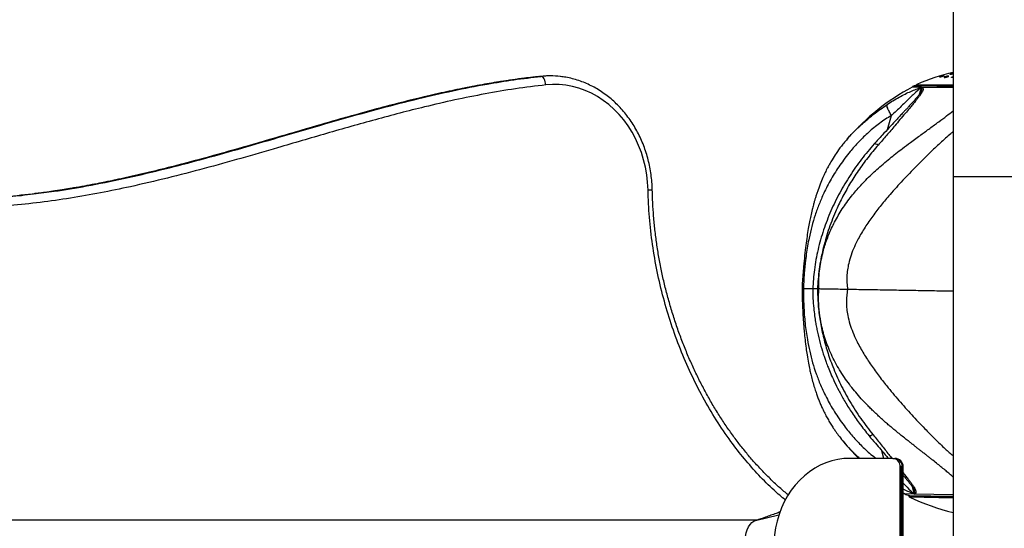
# Model space of a CAD drawing. Units: inches. Extents: x 33 to 1919, y 28 to 1228.
# Drawn here: x 492 to 518, y 291 to 304 of the extents above; entities that cross this region are included whole.
import ezdxf

# ---------------------------------------------------------------- set-up
doc = ezdxf.new("R2010")
doc.units = ezdxf.units.IN
doc.header["$LTSCALE"] = 115
doc.header["$MEASUREMENT"] = 0

msp = doc.modelspace()

# ---------------------------------------------------------------- linework, layer by layer
at = {"color": 7, "linetype": 'Continuous', "lineweight": 25}
for p, q in [((516.2794901, 307.006813), (516.2794901, 300.006813)), ((505.6517073, 302.5786184), (505.6459351, 302.578314)), ((505.6817073, 302.5786184), (505.6517073, 302.5786184)), ((505.9195979, 302.5912208), (505.8895979, 302.5912208)), ((515.2371221, 302.31801), (515.2369314, 302.3070869)), ((515.3079711, 302.3058469), (515.2369314, 302.3070869)), ((515.2371221, 302.31801), (515.3081617, 302.31677)), ((515.302636, 302.3411653), (515.3025733, 302.3375685)), ((515.3079711, 302.3058469), (515.3081617, 302.31677)), ((515.3187836, 302.3495106), (515.3186107, 302.3396073)), ((515.3186186, 302.3395986), (515.3187915, 302.3495022)), ((515.3186406, 302.3395998), (515.3186186, 302.3395986)), ((515.3186406, 302.3395998), (515.3188135, 302.3495033)), ((515.3188135, 302.3495033), (515.3187915, 302.3495022)), ((515.3216327, 302.3494913), (515.3214599, 302.3395891)), ((515.3214682, 302.3395785), (515.321641, 302.349481)), ((515.3215113, 302.3395758), (515.3214682, 302.3395785)), ((515.3215113, 302.3395758), (515.3216842, 302.3494784)), ((515.3216842, 302.3494784), (515.321641, 302.349481)), ((515.32878, 302.3493904), (515.3286071, 302.3394892)), ((515.32867, 302.3394621), (515.3288429, 302.3493642)), ((515.32867, 302.3394621), (515.3287852, 302.3394861)), ((515.3287413, 302.3394612), (515.32867, 302.3394621)), ((515.3287413, 302.3394612), (515.3289141, 302.3493634)), ((515.3288429, 302.3493642), (515.3289581, 302.3493873)), ((515.3289141, 302.3493634), (515.3288429, 302.3493642)), ((515.3393955, 302.3491725), (515.3392227, 302.3392701)), ((515.3393731, 302.3392312), (515.3395459, 302.349135)), ((515.3393731, 302.3392312), (515.3394338, 302.3392664)), ((515.3518303, 302.3390391), (515.3393731, 302.3392312)), ((515.3395459, 302.349135), (515.3396068, 302.3491688)), ((515.3520031, 302.348942), (515.3395459, 302.349135)), ((515.3518303, 302.3390391), (515.3520031, 302.348942)), ((515.3622463, 302.3488055), (515.3620735, 302.3389043)), ((515.3623767, 302.3388473), (515.3622916, 302.3389005)), ((515.3623767, 302.3388473), (515.3625495, 302.3487505)), ((515.362534, 302.3388464), (515.3623767, 302.3388473)), ((515.3625495, 302.3487505), (515.3624646, 302.3488017)), ((515.362534, 302.3388464), (515.3627069, 302.3487495)), ((515.3627069, 302.3487495), (515.3625495, 302.3487505)), ((515.3721977, 302.3394207), (515.3723701, 302.3492964)), ((515.379504, 302.3392519), (515.3721977, 302.3394207)), ((515.3770735, 302.3491888), (515.3723701, 302.3492964)), ((515.3796663, 302.3485505), (515.3794935, 302.3386512)), ((515.3797972, 302.3385842), (515.3797118, 302.3386474)), ((515.3797972, 302.3385842), (515.3799701, 302.3484859)), ((515.3801882, 302.3385746), (515.3797972, 302.3385842)), ((515.3799701, 302.3484859), (515.3798848, 302.3485467)), ((515.380361, 302.3484764), (515.3799701, 302.3484859)), ((515.3801882, 302.3385746), (515.380361, 302.3484764)), ((513.5542251, 300.964933), (513.5804342, 300.9952628)), ((516.2794901, 300.006813), (516.2794901, 245.756813)), ((516.2794901, 300.006813), (519.7794901, 300.006813)), ((513.4440253, 293.2066031), (513.4307588, 293.2227727)), ((514.7328498, 292.756813), (513.6243373, 292.756813)), ((514.7328498, 292.756813), (514.7790998, 292.756813)), ((514.921285, 288.381813), (514.921285, 292.569313)), ((514.9696254, 292.536813), (514.9396254, 292.536813)), ((514.9990998, 278.0698288), (514.9990998, 292.536813)), ((514.9990998, 291.8696901), (515.0423128, 291.8441319)), ((515.2843255, 291.925014), (515.2829146, 291.9307892)), ((515.1459985, 291.7974186), (515.1457862, 291.7852518)), ((511.2220628, 291.164313), (485.2634185, 291.164313))]:
    msp.add_line(p, q, dxfattribs=at)
at = {"color": 8, "linetype": 'Continuous', "lineweight": 25}
for p, q in [((515.4686548, 302.2967196), (515.2248377, 302.3009755)), ((515.349209, 302.3749369), (516.2794901, 302.3586988)), ((515.379619, 302.3458371), (515.3734546, 302.3459447)), ((516.2794901, 302.3301298), (515.3944777, 302.3455777)), ((515.4122174, 302.1181317), (515.4686583, 302.2967205)), ((515.4686583, 302.2967205), (515.4229044, 302.1330264)), ((515.4363309, 302.3326766), (516.2794901, 302.3179592)), ((516.2794901, 302.2825665), (515.4686548, 302.2967196)), ((514.5937044, 301.216399), (514.6957621, 301.576263)), ((516.2794901, 300.006813), (518.0294901, 300.006813)), ((514.4970107, 292.756813), (514.44941, 292.9500339)), ((514.9396254, 292.536813), (514.9396254, 279.6427971)), ((514.9696254, 278.8493626), (514.9696254, 292.536813)), ((514.9990998, 292.536813), (514.9696254, 292.536813)), ((515.2861282, 291.8398765), (515.2353143, 292.0226294)), ((515.2459025, 292.0059383), (515.2861282, 291.8398765)), ((515.2861299, 291.839876), (515.0423128, 291.8441319)), ((515.1457862, 291.7852518), (516.2794901, 291.7654629)), ((516.2794901, 291.7776335), (515.1459985, 291.7974186)), ((516.2794901, 291.7368939), (515.1638612, 291.7563672)), ((516.2794901, 291.8225369), (515.2861299, 291.839876)), ((511.2029188, 291.1591136), (511.8029621, 291.306369))]:
    msp.add_line(p, q, dxfattribs=at)
at = {"color": 7, "linetype": 'Continuous', "lineweight": 25, "flags": 128}
for points in [[(505.8895979, 302.5912208), (505.8287661, 302.5903984), (505.6517073, 302.5786184)], [(505.8091526, 302.3595426), (505.8036356, 302.4022821), (505.7941033, 302.4433793), (505.7809222, 302.4812546), (505.7645987, 302.5144526), (505.7457601, 302.5416975), (505.7251304, 302.5619422), (505.7035025, 302.5744089), (505.6817073, 302.5786184)], [(515.9411523, 302.5588642), (515.9315214, 302.5576302), (515.9282721, 302.5585024), (515.931751, 302.5613911), (515.9416999, 302.5660089), (515.957066, 302.5718366), (515.9760364, 302.5781765), (515.9963158, 302.5842668), (516.0155341, 302.5894119), (516.0315925, 302.5930709), (516.0428333, 302.5948838), (516.0480834, 302.5946661), (516.0480834, 302.5946661)], [(508.4364633, 299.6575427), (508.4262689, 299.8552111), (508.4039146, 300.0515401), (508.3695137, 300.2455336), (508.3232409, 300.4362073), (508.265331, 300.6225938), (508.1960776, 300.8037475), (508.1158322, 300.9787492), (508.025002, 301.1467111), (507.9240477, 301.3067809), (507.8134817, 301.4581465), (507.6938648, 301.60004), (507.5658039, 301.7317414), (507.4299488, 301.8525824), (507.2869889, 301.9619501), (507.1376493, 302.0592895), (506.9826878, 302.1441067), (506.8228907, 302.2159714), (506.6590687, 302.2745189), (506.4920529, 302.3194523), (506.3226908, 302.3505436), (506.1518416, 302.3676349), (505.9803723, 302.3706397), (505.8091526, 302.3595426)], [(513.6243373, 292.756813), (513.4681619, 292.7495744), (513.3129913, 292.7279054), (513.159824, 292.6919453), (513.0096455, 292.6419255), (512.8634221, 292.5781678), (512.7220946, 292.5010825), (512.5865723, 292.4111655), (512.4577274, 292.3089955), (512.3363886, 292.1952297), (512.2233369, 292.0706002), (512.1192996, 291.935909), (512.0249461, 291.7920225), (511.9408834, 291.6398667), (511.8676526, 291.4804205), (511.8057247, 291.3147099), (511.7554982, 291.1438011), (511.7172963, 290.9687937), (511.6913648, 290.7908139), (511.6778706, 290.6110066)], [(511.2029188, 289.8545124), (511.1539786, 289.8745467), (511.1071212, 289.90918), (511.0634285, 289.9576126), (511.0239094, 290.0187263), (510.9894763, 290.0911098), (510.9609243, 290.1730919), (510.9389127, 290.2627796), (510.9239497, 290.358102), (510.9163808, 290.4568582), (510.9163808, 290.5567678), (510.9239497, 290.6555239), (510.9389127, 290.7508464), (510.9609243, 290.8405341), (510.9894763, 290.9225162), (511.0239094, 290.9948997), (511.0634285, 291.0560134), (511.1071212, 291.104446), (511.1539786, 291.1390793), (511.2029188, 291.1591136)]]:
    msp.add_lwpolyline(points, dxfattribs=at)
at = {"color": 7, "linetype": 'Continuous', "lineweight": 25}
for centre, radius, start, end in [((505.9196049, 300.3392341), 2.2519852, 83.38878259, 96.06398578), ((517.6864592, 296.848884), 6, 103.56184861, 112.92598598), ((518.0751124, 297.021209), 6, 118.3623303, 138.51758933), ((515.3435992, 302.0809852), 0.25, 115.25648765, 118.3623303), ((515.3435992, 302.0809852), 0.2598425, 94.58026848, 114.19073904), ((515.3613822, 302.3461554), 0.03125, 112.92598598, 172.04903862), ((518.0751124, 297.021209), 6, 219.47820715, 225.29455798), ((514.7200814, 292.5555434), 0.2016742, 3.91500694, 86.37004786), ((514.7790998, 292.536813), 0.22, 0, 90), ((514.7632227, 292.550563), 0.2068602, 356.18873895, 85.59805035), ((515.1686795, 292.0598434), 0.25, 239.6376697, 265.52824024), ((515.1770314, 291.7847064), 0.03125, 179, 245.07401402), ((515.1772438, 291.7968733), 0.03125, 153.93556308, 179), ((517.6925441, 297.197485), 6, 245.07401402, 256.37837116)]:
    msp.add_arc(centre, radius, start, end, dxfattribs=at)
at = {"color": 8, "linetype": 'Continuous', "lineweight": 25}
msp.add_arc((508.426902, 301.2206371), 1.5631236, 270.35046943, 274.38503796, dxfattribs=at)
at = {"color": 7, "linetype": 'Continuous', "lineweight": 25}
msp.add_ellipse((514.7490998, 292.536813), major_axis=(0.1905256, -0.1905256), ratio=0.5773502692, start_param=1.0471975512, end_param=1.1954674875, dxfattribs=at)
for points, knots in [([(505.6517073, 302.5786184), (505.4453426, 302.5546146), (505.032455, 302.5065886), (504.3634096, 302.4011728), (503.6446363, 302.2665562), (502.8255701, 302.0874206), (501.8558441, 301.8484201), (500.7364195, 301.5425695), (499.5179204, 301.1889698), (498.2994079, 300.830867), (497.0784867, 300.4833674), (496.0100996, 300.2025501), (495.094626, 299.9868511), (494.3341058, 299.8267616), (493.5686281, 299.6877564), (492.798439, 299.5744047), (492.0328579, 299.4868536), (491.5234694, 299.4569876), (491.2731217, 299.4423095)], [0, 0, 0, 0, 0.0424533344, 0.08493923, 0.1381969041, 0.1914920718, 0.2555642164, 0.3411527366, 0.4269470885, 0.5127431904, 0.5985317082, 0.6843422383, 0.7370121297, 0.7897770929, 0.8425723629, 0.8956077807, 0.9486946755, 1, 1, 1, 1]), ([(505.6161602, 302.5742402), (505.5692327, 302.5688371), (505.4501746, 302.5551292), (505.1726473, 302.5246563), (504.7793334, 302.4680222), (504.2888029, 302.3885895), (503.7793792, 302.2936739), (503.2467101, 302.1831614), (502.6849169, 302.0551795), (502.0852384, 301.9074364), (501.4335285, 301.7360344), (500.7035061, 301.5337284), (499.8310192, 301.2825645), (498.8375897, 300.9912454), (497.8569202, 300.7068609), (496.997929, 300.4672087), (496.2854716, 300.2780929), (495.6394445, 300.1169225), (495.0432443, 299.9787124), (494.4845679, 299.8599733), (493.9368509, 299.7544081), (493.3927624, 299.6629548), (492.9683569, 299.5987873), (492.7303888, 299.5703721), (492.6744118, 299.563688)], [0, 0, 0, 0, 0.01067604572, 0.02708575878, 0.06310424805, 0.10041071542, 0.13926276599, 0.17998872857, 0.22303470551, 0.26904115243, 0.31899845231, 0.37461009408, 0.43934690741, 0.52305390825, 0.60730107625, 0.6689816928, 0.72382212616, 0.77343186255, 0.81922063895, 0.86208501979, 0.90262407262, 0.94553703399, 0.98718873962, 1, 1, 1, 1]), ([(508.5464163, 299.6620883), (508.5453769, 299.6969043), (508.5424108, 299.7962581), (508.5290277, 299.9596863), (508.5029083, 300.1512454), (508.4658671, 300.3405054), (508.4182433, 300.5266706), (508.3601763, 300.708964), (508.2919138, 300.8866229), (508.2137293, 301.0589018), (508.1259432, 301.2250752), (508.0289167, 301.3844414), (507.9230525, 301.5363253), (507.8087931, 301.6800823), (507.6866194, 301.8151014), (507.5570493, 301.9408093), (507.4206347, 302.056673), (507.2779593, 302.1622047), (507.1296345, 302.2569609), (506.976297, 302.3405584), (506.8185998, 302.4126252), (506.6572262, 302.4729921), (506.4928164, 302.5209834), (506.3352891, 302.5560422), (506.2320932, 302.5690917), (506.1851089, 302.5750331)], [0, 0, 0, 0, 0.0242006581, 0.0690611465, 0.1139294179, 0.158798259, 0.2036660665, 0.2485309095, 0.2933904413, 0.3382418286, 0.3830817024, 0.4279061394, 0.4727106841, 0.5174904204, 0.5622401031, 0.6069543543, 0.6516279273, 0.696256029, 0.7408346885, 0.7853611416, 0.8298341996, 0.874254559, 0.9186250107, 0.962950513, 1, 1, 1, 1]), ([(516.0478066, 302.5942158), (516.0477739, 302.5937091), (516.0476997, 302.5925625), (516.0395114, 302.5885099), (516.0255949, 302.5829769), (516.0071634, 302.5766053), (515.9866601, 302.5702234), (515.966549, 302.564598), (515.9510112, 302.5607823), (515.9438604, 302.5593911), (515.9411523, 302.5588642)], [0, 0, 0, 0, 0.1076717746, 0.2436297886, 0.3803776893, 0.516927212, 0.6523717818, 0.7863235416, 0.9190782288, 1, 1, 1, 1]), ([(516.0974607, 302.5577459), (516.0909353, 302.5561974), (516.0778836, 302.5531003), (516.0620056, 302.5506222), (516.0512269, 302.5501591), (516.04683, 302.5518713), (516.0492713, 302.5555395), (516.0583465, 302.5607788), (516.0731163, 302.5670107), (516.0919471, 302.5735257), (516.1126621, 302.5795642), (516.1328353, 302.5844264), (516.1501495, 302.5875714), (516.1626992, 302.588675), (516.1691604, 302.5876404), (516.168852, 302.5845833), (516.161771, 302.5798212), (516.148618, 302.573851), (516.1308571, 302.5673645), (516.1128774, 302.5617801), (516.1017657, 302.5588724), (516.0974607, 302.5577459)], [0, 0, 0, 0, 0.0532934705, 0.1065938197, 0.1597537077, 0.2129369688, 0.2663571869, 0.3201286849, 0.3742199061, 0.4284618903, 0.4826145503, 0.5364704335, 0.5899510531, 0.6431462662, 0.6962747273, 0.7495854696, 0.8032471153, 0.8572724255, 0.9115109485, 0.9657164263, 1, 1, 1, 1]), ([(516.1935424, 302.6287093), (516.1945523, 302.6296256), (516.1965859, 302.6314708), (516.2079987, 302.636068), (516.2243575, 302.6414571), (516.2443188, 302.647102), (516.2638111, 302.6520047), (516.2748698, 302.6542915), (516.2794901, 302.6552469)], [0, 0, 0, 0, 0.1721861588, 0.3467321323, 0.5229361231, 0.6993531106, 0.8743919496, 1, 1, 1, 1]), ([(516.2047603, 302.6277785), (516.2011852, 302.6274577), (516.1949378, 302.626897), (516.1943764, 302.6279237), (516.1941363, 302.6283628)], [0, 0, 0, 0, 0.5722469807, 1, 1, 1, 1]), ([(516.2794901, 302.6446543), (516.2766182, 302.6437891), (516.2676147, 302.6410767), (516.2499096, 302.6365523), (516.2296982, 302.6319426), (516.2142453, 302.6290194), (516.207362, 302.6281189), (516.2047603, 302.6277785)], [0, 0, 0, 0, 0.1165010324, 0.3652388535, 0.6107799817, 0.8528872785, 1, 1, 1, 1]), ([(516.2794901, 302.5510373), (516.2745477, 302.5500988), (516.2630317, 302.5479122), (516.2485143, 302.5467636), (516.2377928, 302.5474928), (516.2336642, 302.5503693), (516.2364315, 302.5549876), (516.245854, 302.5608354), (516.2605721, 302.567271), (516.2732466, 302.5713013), (516.2794901, 302.5732866)], [0, 0, 0, 0, 0.0977657478, 0.2278017824, 0.3572090089, 0.4860041622, 0.6146985969, 0.7438465085, 0.8738179011, 1, 1, 1, 1]), ([(505.8091526, 302.3595426), (505.5479818, 302.3284276), (505.0256259, 302.2661961), (504.2453269, 302.1329973), (503.4675107, 301.9761529), (502.5273846, 301.7586866), (501.4280695, 301.4711769), (500.1704826, 301.1125478), (499.0198014, 300.7738701), (497.9727443, 300.4704072), (497.0283516, 300.2072431), (496.0806797, 299.9607537), (495.1910532, 299.75224), (494.3597813, 299.5811627), (493.5877352, 299.4449503), (492.8125122, 299.3347675), (492.0348528, 299.2548513), (491.2841574, 299.2101373), (490.5611601, 299.2027811), (489.8671302, 299.2323881), (489.1751212, 299.2996501), (488.4781976, 299.4082341), (487.7782639, 299.5613027), (487.0770482, 299.7582857), (486.3839915, 299.9915445), (485.9306402, 300.1772464), (485.7040926, 300.270045)], [0, 0, 0, 0, 0.0384321701, 0.0768664211, 0.1154390385, 0.1540131485, 0.2172148054, 0.280427204, 0.3436405842, 0.3910514847, 0.4384614997, 0.485857369, 0.5332512723, 0.5713380041, 0.609455956, 0.6475705575, 0.6856616358, 0.7237258113, 0.757581089, 0.7914734587, 0.825358622, 0.8592040615, 0.8943769928, 0.9295925993, 0.9648161809, 1, 1, 1, 1]), ([(515.468655, 302.2967198), (515.4806731, 302.2916399), (515.5046786, 302.281493), (515.5104381, 302.2453484), (515.4944, 302.1952995), (515.4604105, 302.1349859), (515.4124813, 302.0682975), (515.3599448, 302.0005439), (515.3034279, 301.9286615), (515.2380226, 301.8502771), (515.1517383, 301.7498801), (515.0480638, 301.6237793), (514.9157424, 301.4712787), (514.7582935, 301.2841571), (514.5739297, 301.0655635), (514.4277012, 300.8967432), (514.3552946, 300.81315)], [0, 0, 0, 0, 0.0554046026, 0.1106685096, 0.1676892723, 0.2260307854, 0.2778436994, 0.3287215656, 0.3771949559, 0.4296555522, 0.4845288053, 0.567497768, 0.6581616792, 0.7451387258, 0.8738027977, 1, 1, 1, 1]), ([(514.584852, 301.8569753), (514.6344429, 301.8899731), (514.7371176, 301.9582928), (514.8907714, 302.046892), (515.0445778, 302.1269533), (515.1916354, 302.1938658), (515.3318259, 302.25028), (515.4233645, 302.2813461), (515.4686521, 302.2967156)], [0, 0, 0, 0, 0.164119892, 0.3397996869, 0.5155382696, 0.68310353939, 0.84321933159, 1, 1, 1, 1]), ([(515.4686488, 302.296713), (515.4041582, 302.2420686), (515.2707944, 302.1290662), (515.1007477, 301.9626071), (514.9492561, 301.8144493), (514.8238369, 301.6888362), (514.7376791, 301.6131523), (514.6957923, 301.5763575)], [0, 0, 0, 0, 0.240213619, 0.4967520527, 0.6743395305, 0.8416754269, 1, 1, 1, 1]), ([(515.3029493, 302.3411598), (515.3028668, 302.3411779), (515.3025557, 302.3412464), (515.3048446, 302.3420891), (515.3096176, 302.3434626), (515.3147972, 302.3447321), (515.3182754, 302.3453905), (515.3190081, 302.3455292)], [0, 0, 0, 0, 0.0970978496, 0.36624562483, 0.63939252046, 0.92404180233, 1, 1, 1, 1]), ([(515.4363248, 302.3284042), (515.4347328, 302.3284425), (515.4167384, 302.3288753), (515.3834429, 302.3223951), (515.341827, 302.3130389), (515.3173292, 302.3063877), (515.3100787, 302.3059687), (515.3079711, 302.3058469)], [0, 0, 0, 0, 0.0249357696, 0.2818506381, 0.5678587187, 0.874380241, 1, 1, 1, 1]), ([(515.3081617, 302.31677), (515.3138708, 302.3175017), (515.3252794, 302.3189639), (515.3627349, 302.3282984), (515.4012906, 302.3370338), (515.4286846, 302.33734), (515.4369527, 302.3374324)], [0, 0, 0, 0, 0.285032939, 0.5695872477, 0.8700926283, 1, 1, 1, 1]), ([(515.3214644, 302.339846), (515.3214485, 302.3398447), (515.3201567, 302.3397439), (515.3191127, 302.3396365), (515.3187741, 302.3396102), (515.3186406, 302.3395998)], [0, 0, 0, 0, 0.00749263594, 0.60899514285, 1, 1, 1, 1]), ([(515.3187915, 302.3495022), (515.3189123, 302.3495166), (515.319154, 302.3495454), (515.3218557, 302.3497849), (515.3250599, 302.3500434), (515.3275743, 302.3501795), (515.3283662, 302.3502223)], [0, 0, 0, 0, 0.28836936828, 0.57711074816, 0.86680981197, 1, 1, 1, 1]), ([(515.3289839, 302.3502319), (515.3277493, 302.3501617), (515.3248044, 302.3499943), (515.3213635, 302.3497194), (515.3192237, 302.3495359), (515.3189295, 302.3495125), (515.3188135, 302.3495033)], [0, 0, 0, 0, 0.2141851626, 0.5108788293, 0.8071895086, 1, 1, 1, 1]), ([(515.3286178, 302.3401011), (515.328118, 302.3400692), (515.3259975, 302.3399335), (515.3234285, 302.3397149), (515.3217682, 302.3395833), (515.3215706, 302.3395776), (515.3215113, 302.3395758)], [0, 0, 0, 0, 0.1128492715, 0.4787601143, 0.8436093549, 1, 1, 1, 1]), ([(515.321641, 302.349481), (515.3217664, 302.3495014), (515.3220173, 302.3495422), (515.3244819, 302.3497814), (515.326992, 302.3499653), (515.3281348, 302.350049)], [0, 0, 0, 0, 0.35235700879, 0.70516555529, 1, 1, 1, 1]), ([(515.3292039, 302.3500055), (515.3285591, 302.3499663), (515.3262864, 302.3498281), (515.3235933, 302.3496109), (515.3219417, 302.3494855), (515.3217436, 302.3494801), (515.3216842, 302.3494784)], [0, 0, 0, 0, 0.1404020621, 0.4949028519, 0.8484481251, 1, 1, 1, 1]), ([(515.3392381, 302.3401534), (515.3381398, 302.3400906), (515.3352958, 302.339928), (515.3317832, 302.3396614), (515.3293894, 302.3394835), (515.3289244, 302.3394675), (515.3287413, 302.3394612)], [0, 0, 0, 0, 0.19202944956, 0.49727084662, 0.80204621671, 1, 1, 1, 1]), ([(515.3417372, 302.3501468), (515.3415863, 302.3501409), (515.3395874, 302.3500626), (515.3360494, 302.3498352), (515.3319334, 302.3495568), (515.3295662, 302.349384), (515.3290984, 302.3493692), (515.3289141, 302.3493634)], [0, 0, 0, 0, 0.0218708298, 0.289683416, 0.5579498383, 0.8258358963, 1, 1, 1, 1]), ([(515.3396921, 302.3492164), (515.3401952, 302.3492827), (515.3412031, 302.3494155), (515.3447395, 302.3497224), (515.3477876, 302.3499364), (515.3495808, 302.3500154), (515.3496852, 302.35002)], [0, 0, 0, 0, 0.3253410652, 0.651754007, 0.9797182319, 1, 1, 1, 1]), ([(515.3620867, 302.3396593), (515.3611265, 302.3396029), (515.3584981, 302.3394484), (515.3551063, 302.3392064), (515.3526442, 302.3390487), (515.3520602, 302.3390418), (515.3518303, 302.3390391)], [0, 0, 0, 0, 0.1786742305, 0.4891058167, 0.7988784668, 1, 1, 1, 1]), ([(515.3624951, 302.3495463), (515.3614532, 302.349488), (515.3587413, 302.3493363), (515.3552783, 302.349101), (515.3528179, 302.3489507), (515.3522334, 302.3489445), (515.3520031, 302.348942)], [0, 0, 0, 0, 0.1907573313, 0.4965103485, 0.8016608867, 1, 1, 1, 1]), ([(515.3721977, 302.3394207), (515.3706047, 302.3393198), (515.367416, 302.3391177), (515.3640023, 302.3388865), (515.3630107, 302.3388594), (515.362534, 302.3388464)], [0, 0, 0, 0, 0.3414216645, 0.6834197743, 1, 1, 1, 1]), ([(515.3723701, 302.3492964), (515.3707772, 302.3492002), (515.3675888, 302.3490076), (515.3641753, 302.3487872), (515.3631837, 302.3487617), (515.3627069, 302.3487495)], [0, 0, 0, 0, 0.3413768407, 0.6833269661, 1, 1, 1, 1]), ([(515.3799215, 302.3486044), (515.3803098, 302.3486734), (515.3810911, 302.3488122), (515.3833382, 302.3490086), (515.3844686, 302.3491074)], [0, 0, 0, 0, 0.4969510762, 1, 1, 1, 1]), ([(515.3943789, 302.3393417), (515.3937476, 302.339313), (515.3913138, 302.3392023), (515.3873412, 302.3389501), (515.383227, 302.3386904), (515.3809893, 302.3385728), (515.380375, 302.3385742), (515.3801882, 302.3385746)], [0, 0, 0, 0, 0.0924792366, 0.3565341191, 0.621032978, 0.8847619005, 1, 1, 1, 1]), ([(515.394775, 302.3492161), (515.3940677, 302.3491856), (515.3915573, 302.3490775), (515.3875116, 302.3488335), (515.3833993, 302.3485858), (515.381162, 302.3484741), (515.3805478, 302.3484758), (515.380361, 302.3484764)], [0, 0, 0, 0, 0.1024472084, 0.3635975503, 0.6251547904, 0.8860047523, 1, 1, 1, 1]), ([(515.4663332, 302.2131414), (515.4599097, 302.1979437), (515.4486874, 302.1713922), (515.4250406, 302.1354921), (515.3915625, 302.0889815), (515.3431643, 302.0299176), (515.2781629, 301.9554362), (515.2123416, 301.8820182), (515.146747, 301.8111016), (515.0860045, 301.7469617), (515.029221, 301.6848864), (514.9654632, 301.6164923), (514.8833806, 301.5289026), (514.7714524, 301.4094407), (514.6283363, 301.2543354), (514.4497565, 301.0595934), (514.320248, 300.9181816), (514.2515294, 300.8431471)], [0, 0, 0, 0, 0.0585385827, 0.1022712341, 0.1370815716, 0.2010781875, 0.2635608359, 0.3194162414, 0.3739219511, 0.4240064992, 0.4595640233, 0.5061777072, 0.5658431872, 0.6369118834, 0.7421330671, 0.8631731679, 1, 1, 1, 1]), ([(514.6954954, 301.5762469), (514.6746398, 301.6107643), (514.6351355, 301.6761465), (514.5944398, 301.7620801), (514.5761962, 301.8256926), (514.5818621, 301.8461682), (514.5848533, 301.8569779)], [0, 0, 0, 0, 0.2639654538, 0.5, 0.7360345462, 1, 1, 1, 1]), ([(514.6954954, 301.5762469), (514.5916215, 301.5098116), (514.3835093, 301.3767078), (514.1062152, 301.1453689), (513.8539486, 300.9014548), (513.6048161, 300.6189138), (513.3646001, 300.2990036), (513.1404009, 299.9411273), (512.9669489, 299.6067657), (512.8341363, 299.2975166), (512.7325352, 299.015291), (512.646952, 298.726019), (512.584044, 298.4601354), (512.5383453, 298.2194356), (512.5052304, 298.0076665), (512.4801053, 297.8075359), (512.461521, 297.6221885), (512.4482387, 297.4544682), (512.4380394, 297.2861315), (512.4342972, 297.1754039), (512.4324147, 297.1197026)], [0, 0, 0, 0, 0.0659498608, 0.1321311367, 0.1981292848, 0.263106003, 0.348829779, 0.4342157869, 0.5189906725, 0.5813932942, 0.6429735231, 0.7040666229, 0.7647206513, 0.8044844546, 0.8438681125, 0.8832301944, 0.9125081166, 0.941514408, 0.9705789914, 1, 1, 1, 1]), ([(513.5798195, 300.9951713), (513.5209383, 300.9258861), (513.4113235, 300.7969028), (513.2774002, 300.6092472), (513.1780761, 300.4537738), (513.1068177, 300.330856), (513.0576926, 300.2399743), (513.0210962, 300.1685518), (512.9908851, 300.1069767), (512.9616955, 300.0448849), (512.9168741, 299.9451189), (512.8579172, 299.8023542), (512.8018893, 299.6481282), (512.7614137, 299.5251211), (512.735342, 299.4408891), (512.7110385, 299.3577366), (512.684685, 299.2621467), (512.6534056, 299.1399258), (512.6201509, 298.9960355), (512.5867953, 298.8344469), (512.5548392, 298.6601332), (512.5227464, 298.4592259), (512.4913329, 298.2298328), (512.4613252, 297.9699381), (512.4369032, 297.7157828), (512.4177567, 297.4770994), (512.4044939, 297.2868759), (512.3987085, 297.1686073), (512.3963592, 297.12058)], [0, 0, 0, 0, 0.0691170282, 0.1286701388, 0.1785384238, 0.2127914183, 0.2398800206, 0.2596584234, 0.2767786126, 0.2948266329, 0.3138092811, 0.3622914767, 0.4133185174, 0.4367824032, 0.4584689074, 0.4783734209, 0.5001501902, 0.53114886, 0.5717351072, 0.6085848584, 0.6509040244, 0.6984587541, 0.7513364826, 0.8098887658, 0.874200434, 0.919627837, 0.9673619495, 1, 1, 1, 1]), ([(514.2513676, 300.8430352), (514.1411111, 300.7135694), (513.9206978, 300.4547552), (513.6252483, 300.0341018), (513.3595211, 299.5899857), (513.1304839, 299.1212585), (512.9421026, 298.6322587), (512.8002207, 298.1271452), (512.7039926, 297.6204216), (512.6823212, 297.2805675), (512.6718101, 297.1157321)], [0, 0, 0, 0, 0.12406354, 0.2480147451, 0.3728032682, 0.4993439965, 0.6261287581, 0.7527253512, 0.8800673901, 1, 1, 1, 1]), ([(514.3552585, 300.8131678), (514.264169, 300.7055364), (514.083662, 300.4922491), (513.8386087, 300.1540168), (513.6174068, 299.8087013), (513.422414, 299.456866), (513.2351455, 299.0615091), (513.0654876, 298.6200435), (512.9255447, 298.126713), (512.8281424, 297.6243014), (512.8034487, 297.2834172), (512.7911356, 297.1134411)], [0, 0, 0, 0, 0.10400928773, 0.20610960285, 0.30621947922, 0.40427944564, 0.50025387389, 0.62608083928, 0.74981588777, 0.87524995881, 1, 1, 1, 1]), ([(514.3552585, 300.8131678), (514.334998, 300.8225123), (514.2974484, 300.8398308), (514.261673, 300.8503034), (514.2559134, 300.8431932), (514.2539429, 300.8407607)], [0, 0, 0, 0, 0.43533522, 0.8068246871, 1, 1, 1, 1]), ([(489.1043588, 299.524689), (489.307673, 299.5011741), (489.7465021, 299.4504201), (490.4259601, 299.4229948), (491.1004866, 299.4284594), (491.7367377, 299.4646953), (492.2361802, 299.5061387), (492.5356354, 299.5453795), (492.6371176, 299.5586778)], [0, 0, 0, 0, 0.1731254817, 0.3736703984, 0.575781297, 0.7446123122, 0.9134517965, 1, 1, 1, 1]), ([(512.0412209, 291.8157671), (512.0048045, 291.8456334), (511.8923207, 291.9378851), (511.7096055, 292.1038789), (511.4923914, 292.3135176), (511.2801781, 292.5350758), (511.0730299, 292.7675224), (510.8715761, 293.0106554), (510.676308, 293.2639617), (510.4878021, 293.5269171), (510.306062, 293.7995908), (510.1304625, 294.0823045), (509.9618448, 294.3747145), (509.8010596, 294.6757787), (509.648976, 294.9840297), (509.5055188, 295.2996574), (509.3706206, 295.6229088), (509.2443465, 295.9537536), (509.1273133, 296.2905564), (509.0204369, 296.6315382), (508.9242275, 296.9749434), (508.8387282, 297.3204486), (508.76396, 297.6677951), (508.6999425, 298.0166566), (508.6467443, 298.3667204), (508.6041867, 298.7178541), (508.5730301, 299.0687467), (508.5535975, 299.3836388), (508.5493524, 299.5812077), (508.5476132, 299.6621541)], [0, 0, 0, 0, 0.01700377506, 0.05252154459, 0.08841509869, 0.12467028201, 0.16126631784, 0.19817580357, 0.23536483365, 0.2727932648, 0.31041005431, 0.34845323078, 0.38711716313, 0.42582467923, 0.46463594957, 0.50362563958, 0.54286830958, 0.58243846663, 0.62230540865, 0.66197785506, 0.70144459427, 0.74074176492, 0.77988011135, 0.81887180708, 0.85773051092, 0.89647139337, 0.93517072041, 0.97343862531, 1, 1, 1, 1]), ([(512.3963319, 297.1203046), (512.3971153, 297.0657517), (512.3988977, 296.9416289), (512.4050314, 296.7579908), (512.4125433, 296.5833746), (512.4203653, 296.4373634), (512.4289786, 296.2996192), (512.4391804, 296.1590936), (512.4534097, 295.9907832), (512.4724105, 295.8017773), (512.4967392, 295.6028533), (512.5261657, 295.4012115), (512.5579929, 295.2170581), (512.5911817, 295.0528306), (512.6230358, 294.9120517), (512.6588135, 294.7695326), (512.7007447, 294.6214264), (512.7444483, 294.4838489), (512.7851258, 294.3672794), (512.8244466, 294.2632292), (512.8644136, 294.1649621), (512.9106566, 294.0590852), (512.9647729, 293.9446604), (513.0252565, 293.8275498), (513.0786767, 293.7322146), (513.1206707, 293.6614448), (513.1534451, 293.6082783), (513.1929957, 293.5463256), (513.2496049, 293.4618445), (513.3337158, 293.3439738), (513.4041173, 293.2561438), (513.443892, 293.2065226)], [0, 0, 0, 0, 0.0363299546, 0.0826605458, 0.1214000854, 0.1520895763, 0.1799761463, 0.2135449461, 0.2467284084, 0.2944082077, 0.343395055, 0.3857978297, 0.4375591033, 0.4769528201, 0.5064165114, 0.542883709, 0.585167841, 0.6211241644, 0.651657393, 0.6789688285, 0.7062393226, 0.7332759217, 0.7683830785, 0.8048666716, 0.8364751492, 0.8544114151, 0.8696441059, 0.8854639049, 0.912161802, 0.95037417, 1, 1, 1, 1]), ([(512.4324147, 297.1197026), (512.4190739, 297.1199625), (512.3974881, 297.120383), (512.399435, 297.1203765), (512.4001786, 297.120374)], [0, 0, 0, 0, 0.6180391332, 1, 1, 1, 1]), ([(512.6708401, 297.1155409), (512.667015, 297.1156076), (512.6273095, 297.1163007), (512.5664621, 297.1173628), (512.4882863, 297.1187274), (512.4510682, 297.119377), (512.4324158, 297.1197026)], [0, 0, 0, 0, 0.0336969772, 0.3497843299, 0.6741339296, 1, 1, 1, 1]), ([(512.67096, 297.1154171), (512.6722416, 297.0322116), (512.6747782, 296.8675345), (512.6931108, 296.6358063), (512.7164972, 296.4338939), (512.7411734, 296.2704047), (512.7657718, 296.1321835), (512.8028409, 295.9488569), (512.8587515, 295.7183457), (512.9251979, 295.4951942), (512.9788366, 295.3352837), (513.0197672, 295.220637), (513.0708618, 295.0865723), (513.1393933, 294.9203005), (513.2294238, 294.7207931), (513.3441223, 294.4907499), (513.4869943, 294.2328599), (513.6621915, 293.9502439), (513.8726799, 293.6447904), (514.0344609, 293.442484), (514.1194798, 293.3361683)], [0, 0, 0, 0, 0.0604607399, 0.11966161456, 0.16882542722, 0.20814693781, 0.23978211467, 0.27082138788, 0.34402487431, 0.41200185011, 0.43984998545, 0.46649236057, 0.50038097166, 0.54400223688, 0.59702544038, 0.65921884848, 0.73051748882, 0.81093948776, 0.90064523207, 1, 1, 1, 1]), ([(512.7911356, 297.1134411), (512.7654498, 297.1138952), (512.7179218, 297.1147353), (512.6744112, 297.1155249), (512.6745243, 297.1155099), (512.6745627, 297.1155047)], [0, 0, 0, 0, 0.4370151995, 0.8086347642, 1, 1, 1, 1]), ([(512.7911356, 297.1134411), (512.7954812, 296.9773057), (512.8041904, 296.7044671), (512.8561754, 296.2984139), (512.9358029, 295.8974379), (513.045034, 295.502293), (513.1912533, 295.0890102), (513.3815605, 294.6575754), (513.622631, 294.2122525), (513.9020506, 293.7749986), (514.1160908, 293.5009962), (514.2243691, 293.3623842)], [0, 0, 0, 0, 0.0997617079, 0.1999394436, 0.2994657417, 0.3989604746, 0.4998056838, 0.6200879795, 0.7436153303, 0.870300457, 1, 1, 1, 1]), ([(516.2785977, 292.2775013), (516.2501636, 292.3025817), (516.191611, 292.3542281), (516.0963874, 292.4350113), (515.9924822, 292.5211885), (515.8793148, 292.6130578), (515.77801, 292.6939319), (515.6914272, 292.7623904), (515.621893, 292.8170889), (515.5495842, 292.8737365), (515.4789322, 292.928923), (515.4093177, 292.9831991), (515.3401033, 293.0371675), (515.2661577, 293.0949253), (515.1924578, 293.1526983), (515.1133442, 293.2149516), (515.0232095, 293.2864266), (514.9184876, 293.370481), (514.8126713, 293.4567841), (514.7189087, 293.5346992), (514.6319143, 293.6082072), (514.5408026, 293.6868172), (514.441799, 293.7745406), (514.3420929, 293.8655957), (514.2481739, 293.9540928), (514.1600179, 294.0398953), (514.0499314, 294.1507173), (513.9210625, 294.2874872), (513.7775787, 294.4517406), (513.6428969, 294.6188921), (513.5131751, 294.7953177), (513.3890818, 294.9830303), (513.2745389, 295.1783508), (513.1727209, 295.3764294), (513.0836434, 295.5771503), (513.0073077, 295.780385), (512.9439073, 295.9855454), (512.8856174, 296.2241537), (512.8405903, 296.497517), (512.8159592, 296.8058459), (512.8232088, 297.010504), (512.8268331, 297.112818)], [0, 0, 0, 0, 0.0204262616, 0.0420625735, 0.0649655074, 0.0891928022, 0.1148032313, 0.1285821185, 0.1428178838, 0.1575193006, 0.1726951945, 0.1856750848, 0.1995733342, 0.2144014171, 0.2301712796, 0.2439172813, 0.2620354492, 0.2845865789, 0.3074613048, 0.3267375842, 0.3424602226, 0.3616332453, 0.3840849634, 0.4056570582, 0.4263321913, 0.4460946943, 0.4649305993, 0.5017782053, 0.5371165815, 0.5709152896, 0.6062973527, 0.6437769305, 0.6804090056, 0.7162347167, 0.7515492718, 0.7862330818, 0.8203761904, 0.8540834612, 0.9030210129, 0.9515175917, 1, 1, 1, 1]), ([(513.5664934, 297.0999072), (513.5017753, 297.1010615), (513.3656253, 297.10349), (513.1963429, 297.1065214), (513.051919, 297.1090033), (512.9306443, 297.1110392), (512.8623906, 297.1122088), (512.8268423, 297.1128179)], [0, 0, 0, 0, 0.21241955298, 0.44687559406, 0.61711574034, 0.80058379856, 1, 1, 1, 1]), ([(516.2794901, 297.0525517), (516.2461712, 297.0531332), (516.1471548, 297.0548616), (515.9679645, 297.0579894), (515.7425882, 297.0619233), (515.5023714, 297.0661163), (515.2571011, 297.0703975), (515.0102791, 297.0747058), (514.7647798, 297.078991), (514.5211702, 297.0832432), (514.2788741, 297.0874725), (514.0376032, 297.0916839), (513.7987295, 297.0958535), (513.644026, 297.0985539), (513.5664939, 297.0999072)], [0, 0, 0, 0, 0.0387614447, 0.1151905471, 0.2006619692, 0.2867419482, 0.3746614693, 0.4631766672, 0.5502155774, 0.6377458255, 0.726700725, 0.8160996427, 0.9078353698, 1, 1, 1, 1]), ([(514.1196457, 293.3360411), (514.1737053, 293.2727281), (514.2747691, 293.154365), (514.413528, 292.9917858), (514.5249254, 292.8618144), (514.5892344, 292.7873108), (514.615559, 292.756813)], [0, 0, 0, 0, 0.3205307434, 0.5992291916, 0.8359461309, 1, 1, 1, 1]), ([(514.2244059, 293.3624007), (514.2038302, 293.3537649), (514.1656965, 293.33776), (514.1295563, 293.3285355), (514.124049, 293.3358542), (514.1221581, 293.3383669)], [0, 0, 0, 0, 0.4348792509, 0.8059756586, 1, 1, 1, 1]), ([(514.9990998, 292.315342), (514.9992715, 292.3151458), (515.025298, 292.2853905), (515.0576058, 292.247261), (515.0983804, 292.1984083), (515.1254361, 292.1651077), (515.1556708, 292.1284996), (515.1921114, 292.0831994), (515.2292114, 292.0336597), (515.2657949, 291.9780065), (515.2794715, 291.942266), (515.2868348, 291.923024)], [0, 0, 0, 0, 0.0011770487, 0.178436129, 0.244901649, 0.3149349854, 0.4065156615, 0.5136229047, 0.6634980108, 0.8188329529, 1, 1, 1, 1]), ([(511.8347824, 291.3794978), (511.7991897, 291.3666033), (511.720011, 291.3379186), (511.593393, 291.2923975), (511.4273763, 291.2314641), (511.2945662, 291.1879846), (511.213489, 291.1614414)], [0, 0, 0, 0, 0.1774683973, 0.3947924895, 0.6305358792, 1, 1, 1, 1])]:
    msp.add_open_spline(points, degree=3, knots=knots, dxfattribs=at)
at = {"color": 8, "linetype": 'Continuous', "lineweight": 25}
for points, knots in [([(492.6371176, 299.5586778), (492.8142145, 299.579767), (493.2700167, 299.6340454), (494.042459, 299.7650237), (494.9540155, 299.9470087), (495.89854, 300.1680352), (496.8354206, 300.4108418), (497.7604649, 300.6679272), (499.0169128, 301.0313741), (500.2837862, 301.4061668), (501.5724022, 301.7641715), (502.5099041, 302.0053187), (503.4188991, 302.214247), (504.2346953, 302.374083), (504.9890951, 302.4972111), (505.4508394, 302.551483), (505.6817073, 302.5786184)], [0, 0, 0, 0, 0.0401024119, 0.10321337, 0.1758155394, 0.2484751732, 0.3202796141, 0.3921029624, 0.4628000428, 0.6120588898, 0.6866977723, 0.7613550112, 0.828407552, 0.895456343, 0.9477291323, 1, 1, 1, 1]), ([(515.460953, 302.2010648), (515.4671529, 302.2191079), (515.481026, 302.2594813), (515.4730606, 302.2834582), (515.468655, 302.2967198)], [0, 0, 0, 0, 0.4469057305, 1, 1, 1, 1]), ([(513.5804342, 300.9952628), (513.5862024, 301.001976), (513.6188539, 301.0399774), (513.6807082, 301.1055314), (513.7655568, 301.1922236), (513.8533696, 301.2767743), (513.9451953, 301.3607885), (514.0685202, 301.46813), (514.2214019, 301.5925161), (514.403552, 301.7303905), (514.5263731, 301.8161461), (514.5848533, 301.8569779)], [0, 0, 0, 0, 0.0225784506, 0.1278085685, 0.2228814363, 0.318389394, 0.4179670137, 0.5125295651, 0.6905428957, 0.8526545648, 1, 1, 1, 1]), ([(512.8268331, 297.112818), (512.826291, 297.1895878), (512.8252076, 297.3430163), (512.843512, 297.5734198), (512.8763665, 297.8027422), (512.9205968, 298.0094872), (512.9712142, 298.1938427), (513.0245009, 298.3565276), (513.0859995, 298.5177725), (513.1557176, 298.677458), (513.2359768, 298.8402043), (513.3276682, 299.0056625), (513.4316369, 299.1734134), (513.5454395, 299.3389399), (513.6627241, 299.4937829), (513.7828992, 299.639543), (513.9055719, 299.7778424), (514.0381701, 299.9173609), (514.177207, 300.0543867), (514.324273, 300.1908664), (514.481022, 300.3287382), (514.6431881, 300.4643596), (514.8108971, 300.5984544), (514.9890797, 300.7359398), (515.1626432, 300.8658565), (515.3206972, 300.9818118), (515.44832, 301.0747138), (515.5670425, 301.1607696), (515.6829365, 301.2448405), (515.7976994, 301.3284567), (515.9433101, 301.4353847), (516.1060133, 301.5563293), (516.2250063, 301.6488904), (516.2794901, 301.6912716)], [0, 0, 0, 0, 0.0378001407, 0.075545593, 0.1134263423, 0.1516258395, 0.1796092927, 0.2078683614, 0.2364610681, 0.2654393712, 0.294848691, 0.3273711423, 0.36053115, 0.3943595128, 0.4288770315, 0.458806168, 0.4899709789, 0.5223564404, 0.5559397334, 0.5881940626, 0.6229617305, 0.6601735191, 0.6932493844, 0.7292329686, 0.7711451605, 0.7998247414, 0.8255660971, 0.8488227897, 0.8721859139, 0.8965445573, 0.9196764165, 0.963221977, 1, 1, 1, 1]), ([(516.2794901, 301.1574323), (516.2590596, 301.1404096), (516.1478531, 301.0477519), (515.9457603, 300.8639078), (515.647665, 300.5836306), (515.3260741, 300.2646544), (514.9849121, 299.9089612), (514.6848206, 299.5767744), (514.428071, 299.2696956), (514.2123299, 298.9894607), (514.013617, 298.7021639), (513.8560332, 298.4379328), (513.7384584, 298.1984876), (513.6546521, 297.9876033), (513.5966172, 297.7880471), (513.5622361, 297.6029754), (513.547205, 297.4352857), (513.5468879, 297.2667765), (513.5599317, 297.1557558), (513.5664934, 297.0999072)], [0, 0, 0, 0, 0.0168272949, 0.0915938646, 0.1652032986, 0.2623162154, 0.3590464887, 0.4550844469, 0.5257777936, 0.5955394854, 0.6647493289, 0.7334617665, 0.7785085331, 0.8231246486, 0.8677163215, 0.9008840675, 0.9337440942, 0.9666701574, 1, 1, 1, 1]), ([(511.9695203, 291.6816901), (511.8713457, 291.7649145), (511.6335525, 291.9664964), (511.2812397, 292.323159), (510.9104606, 292.7422298), (510.5441168, 293.2138899), (510.1866733, 293.7401601), (509.8438979, 294.3235333), (509.5353159, 294.9328142), (509.2624088, 295.5635756), (509.0260059, 296.2129591), (508.8273032, 296.8793419), (508.6665914, 297.5607576), (508.5462818, 298.2537462), (508.4639543, 298.9536512), (508.4456164, 299.4231821), (508.4364633, 299.6575427)], [0, 0, 0, 0, 0.04551744907, 0.11024993854, 0.17493728312, 0.23940780801, 0.31522684689, 0.39130059216, 0.46747637325, 0.54357967963, 0.61942359574, 0.69537749302, 0.77159957902, 0.84789302996, 0.92407764214, 1, 1, 1, 1]), ([(512.4324147, 297.1197026), (512.4323521, 297.0639678), (512.4322277, 296.9531734), (512.4365464, 296.7845777), (512.4439678, 296.6164907), (512.4560732, 296.4306018), (512.4742, 296.2297105), (512.4999063, 296.016909), (512.53718, 295.7747548), (512.5907754, 295.5068315), (512.6662175, 295.2147423), (512.7579161, 294.9291369), (512.8798643, 294.6154323), (513.0415667, 294.2752227), (513.2531159, 293.9096963), (513.4821836, 293.5817122), (513.7209064, 293.2902874), (513.9660043, 293.0389726), (514.1601893, 292.8579725), (514.2817902, 292.7717198), (514.3028062, 292.756813)], [0, 0, 0, 0, 0.0310387842, 0.0617015398, 0.0923028227, 0.1231907163, 0.1647172488, 0.2062665972, 0.2482170712, 0.3122065617, 0.3766591445, 0.4416257134, 0.5074599346, 0.5968965915, 0.6869775722, 0.7774149952, 0.8459650041, 0.915592102, 0.9854119625, 1, 1, 1, 1]), ([(513.5664934, 297.0999072), (513.5579864, 297.0443198), (513.5410755, 296.9338184), (513.5355125, 296.7653952), (513.5446842, 296.5972776), (513.5725891, 296.4111129), (513.6236294, 296.2096471), (513.7000317, 295.9959607), (513.8091872, 295.7525519), (513.9574643, 295.4829758), (514.1460423, 295.1889121), (514.3518849, 294.9013131), (514.5977761, 294.5854503), (514.886106, 294.243004), (515.2146652, 293.8755397), (515.5249257, 293.5457788), (515.8131073, 293.2545327), (516.0564556, 293.0193767), (516.2119973, 292.8812955), (516.2794901, 292.8213792)], [0, 0, 0, 0, 0.0320329674, 0.0636778619, 0.0952593148, 0.1271365585, 0.1699932006, 0.2128733894, 0.2561675519, 0.3222066484, 0.3887236703, 0.4557711414, 0.523714056, 0.6160154007, 0.7089817071, 0.8023158728, 0.8730615627, 0.9449188412, 1, 1, 1, 1]), ([(513.8735172, 292.756813), (513.8599543, 292.7692981), (513.8267211, 292.7998902), (513.775015, 292.8493298), (513.7176586, 292.9057119), (513.663731, 292.9606075), (513.6124337, 293.0145643), (513.5630639, 293.0681838), (513.512219, 293.1255489), (513.4722156, 293.1720913), (513.4497654, 293.1995758), (513.4440253, 293.2066031)], [0, 0, 0, 0, 0.0840232563, 0.2058817765, 0.3317262852, 0.4616323307, 0.5727405287, 0.6917099037, 0.8186386784, 0.9536291107, 1, 1, 1, 1]), ([(514.2244059, 293.3624007), (514.2935649, 293.276686), (514.4332841, 293.10352), (514.5915653, 292.9013088), (514.680088, 292.7889531), (514.7054105, 292.756813)], [0, 0, 0, 0, 0.41168349, 0.8317078156, 1, 1, 1, 1]), ([(514.9990998, 292.3840696), (515.0225765, 292.3545229), (515.069045, 292.2960395), (515.131849, 292.2155847), (515.1863688, 292.1412262), (515.2368382, 292.0713451), (515.2772869, 292.0108227), (515.304295, 291.9620998), (515.3198662, 291.9237451), (515.3289126, 291.8861865), (515.3226359, 291.8539772), (515.2983069, 291.8445795), (515.2861302, 291.8398759)], [0, 0, 0, 0, 0.1111568422, 0.2200186389, 0.3205893268, 0.425560333, 0.5326917813, 0.6140907008, 0.6906724129, 0.7710406144, 0.8854046547, 1, 1, 1, 1]), ([(514.9990998, 292.1161772), (515.0324427, 292.081442), (515.1245771, 291.9854603), (515.2231998, 291.8965852), (515.2861315, 291.8398735)], [0, 0, 0, 0, 0.3618941564, 1, 1, 1, 1]), ([(515.2861315, 291.8398735), (515.2412615, 291.8570387), (515.1506437, 291.8917049), (515.0553727, 291.9322628), (515.0041967, 291.9579768), (514.9990998, 291.9605377)], [0, 0, 0, 0, 0.4689686131, 0.9471119672, 1, 1, 1, 1]), ([(515.2861302, 291.8398759), (515.2912425, 291.8528111), (515.2995835, 291.8739152), (515.2885834, 291.9107544), (515.2843255, 291.925014)], [0, 0, 0, 0, 0.61292030108, 1, 1, 1, 1])]:
    msp.add_open_spline(points, degree=3, knots=knots, dxfattribs=at)

doc.saveas('drawing.dxf')
